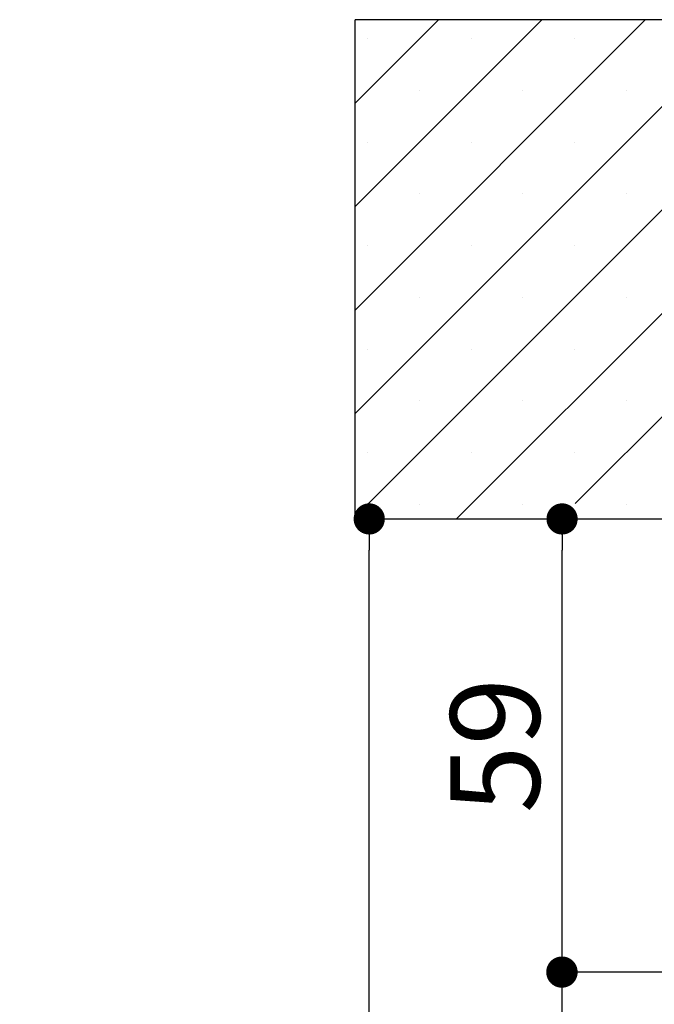
# Paper-space layout 'Feuille 1' of a CAD drawing. Extents: x 143 to 342, y 6 to 299.
# Drawn here: x 273 to 294, y 251 to 284 of the extents above; entities that cross this region are included whole.
import ezdxf

# ---------------------------------------------------------------- set-up
doc = ezdxf.new("R2010")
doc.units = 0
doc.header["$PDSIZE"] = -1
doc.linetypes.add('SLD-CONTINUE', pattern=[0])
doc.layers.get('0').update_dxf_attribs({"linetype": 'CONTINUOUS'})
doc.layers.get('Defpoints').update_dxf_attribs({"linetype": 'CONTINUOUS'})
doc.styles.add('SLDTEXTSTYLE0', font='TXT', dxfattribs={"width": 0.75})
doc.dimstyles.new('SLDDIMSTYLE1', dxfattribs={"dimtxt": 2.910417, "dimasz": 1.016, "dimexe": 0, "dimexo": 0.0625, "dimgap": 0.727604, "dimtad": 1, "dimlfac": 4, "dimrnd": 1e-09, "dimzin": 12, "dimdsep": 46, "dimtxsty": 'SLDTEXTSTYLE0', "dimblk1": 'DOT', "dimblk2": 'DOT', "dimsah": 1, "dimcen": 0.09, "dimadec": 0, "dimazin": 0, "dimtfac": 1, "dimtofl": 0, "dimtmove": 0, "dimatfit": 3, "dimldrblk": 'DOT', "dimfxl": 1, "dimtolj": 1, "dimtzin": 12, "dimarcsym": 0})

# ---------------------------------------------------------------- blocks, each defined once
blk = doc.blocks.new('_DOT')
at = {"color": 0, "linetype": 'ByBlock'}
blk.add_line((-0.5, 0), (-1, 0), dxfattribs=at)
at = {"color": 0, "linetype": 'ByBlock', "const_width": 0.5}
blk.add_lwpolyline([(-0.25, 0, 1), (0.25, 0, 1)], format="xyb", close=True, dxfattribs=at)
blk = doc.blocks.new('*D93')
at = {"color": 0, "linetype": 'SLD-CONTINUE', "lineweight": -2}
for p, q in [((295.51, 252.535), (291.054, 252.535)), ((291.054, 251.519), (291.054, 183.935)), ((284.385, 182.919), (291.054, 182.919))]:
    blk.add_line(p, q, dxfattribs=at)
at = {"layer": 'Defpoints', "color": 0}
for p in [(295.573, 252.535), (284.323, 182.919), (291.054, 182.919)]:
    blk.add_point(p, dxfattribs=at)
at = {"color": 0, "lineweight": -2, "xscale": 1.016, "yscale": 1.016, "zscale": 1.016}
for p, rotation in [((291.054, 252.535), 90.00000000000018), ((291.054, 182.919), 270.0000000000002)]:
    blk.add_blockref('_DOT', p, dxfattribs=dict(at, rotation=rotation))
at = {"color": 0, "insert": (288.386, 217.727), "char_height": 2.91042, "attachment_point": 5, "rotation": 90, "style": 'SLDTEXTSTYLE0'}
blk.add_mtext('\\A1;Passage libre huisserie  (H-8)  : 2032', dxfattribs=at)
blk = doc.blocks.new('*D97')
at = {"color": 0, "linetype": 'SLD-CONTINUE', "lineweight": -2}
for p, q in [((284.385, 267.285), (291.062, 267.285)), ((291.062, 253.551), (291.062, 266.269)), ((295.51, 252.535), (291.062, 252.535))]:
    blk.add_line(p, q, dxfattribs=at)
at = {"layer": 'Defpoints', "color": 0}
for p in [(284.323, 267.285), (291.062, 267.285), (295.573, 252.535)]:
    blk.add_point(p, dxfattribs=at)
at = {"color": 0, "lineweight": -2, "xscale": 1.016, "yscale": 1.016, "zscale": 1.016}
for p, rotation in [((291.062, 267.285), 90.00000000000024), ((291.062, 252.535), 270.0000000000002)]:
    blk.add_blockref('_DOT', p, dxfattribs=dict(at, rotation=rotation))
at = {"color": 0, "insert": (288.879, 259.91), "char_height": 2.9104, "attachment_point": 5, "rotation": 90, "style": 'SLDTEXTSTYLE0'}
blk.add_mtext('\\A1;59', dxfattribs=at)
blk = doc.blocks.new('*D98')
at = {"color": 0, "linetype": 'SLD-CONTINUE', "lineweight": -2}
for p, q in [((284.385, 267.285), (284.782, 267.285)), ((284.782, 183.935), (284.782, 266.269)), ((284.385, 182.919), (284.782, 182.919))]:
    blk.add_line(p, q, dxfattribs=at)
at = {"layer": 'Defpoints', "color": 0}
for p in [(284.323, 267.285), (284.782, 267.285), (284.323, 182.919)]:
    blk.add_point(p, dxfattribs=at)
at = {"color": 0, "lineweight": -2, "xscale": 1.016, "yscale": 1.016, "zscale": 1.016}
for p, rotation in [((284.782, 267.285), 90.00000000000018), ((284.782, 182.919), 270.0000000000002)]:
    blk.add_blockref('_DOT', p, dxfattribs=dict(at, rotation=rotation))
at = {"color": 0, "insert": (282.599, 225.102), "char_height": 2.91042, "attachment_point": 5, "rotation": 90, "style": 'SLDTEXTSTYLE0'}
blk.add_mtext('\\A1;Tableau (H+51) : 2091', dxfattribs=at)
blk = doc.blocks.new('SW_HATCH_1')
at = {"color": 0, "linetype": 'SLD-CONTINUE'}
for p, q in [((-21.313, 0.24), (-18.598, 2.954)), ((-21.313, -3.127), (-15.231, 2.954)), ((-21.313, -6.495), (-11.863, 2.954)), ((-21.313, -9.863), (-8.495, 2.954)), ((-20.878, -12.796), (-5.128, 2.954)), ((-18.01, -13.296), (-1.76, 2.954)), ((-14.143, -12.796), (1.607, 2.954)), ((-20.9, 2.336), (-20.9, 2.336)), ((-17.533, 2.336), (-17.533, 2.336)), ((-14.165, 2.336), (-14.165, 2.336)), ((-19.217, 0.652), (-19.217, 0.652)), ((-15.849, 0.652), (-15.849, 0.652)), ((-12.481, 0.652), (-12.481, 0.652)), ((-20.9, -1.032), (-20.9, -1.032)), ((-17.533, -1.032), (-17.533, -1.032)), ((-14.165, -1.032), (-14.165, -1.032)), ((-19.217, -2.715), (-19.217, -2.715)), ((-15.849, -2.715), (-15.849, -2.715)), ((-12.481, -2.715), (-12.481, -2.715)), ((-20.9, -4.399), (-20.9, -4.399)), ((-17.533, -4.399), (-17.533, -4.399)), ((-14.165, -4.399), (-14.165, -4.399)), ((-19.217, -6.083), (-19.217, -6.083)), ((-15.849, -6.083), (-15.849, -6.083)), ((-12.481, -6.083), (-12.481, -6.083)), ((-20.9, -7.767), (-20.9, -7.767)), ((-17.533, -7.767), (-17.533, -7.767)), ((-14.165, -7.767), (-14.165, -7.767)), ((-19.217, -9.451), (-19.217, -9.451)), ((-15.849, -9.451), (-15.849, -9.451)), ((-12.481, -9.451), (-12.481, -9.451)), ((-20.9, -11.134), (-20.9, -11.134)), ((-17.533, -11.134), (-17.533, -11.134)), ((-14.165, -11.134), (-14.165, -11.134)), ((-19.217, -12.818), (-19.217, -12.818)), ((-15.849, -12.818), (-15.849, -12.818)), ((-12.481, -12.818), (-12.481, -12.818))]:
    blk.add_line(p, q, dxfattribs=at)

psp = doc.layouts.new('Feuille 1')

# ---------------------------------------------------------------- linework, layer by layer
at = {"color": 7, "linetype": 'SLD-CONTINUE'}
for p, q in [((284.32276, 280.82096), (287.03701, 283.53524)), ((284.32276, 277.45339), (290.4046, 283.53524)), ((284.32276, 274.08579), (293.7722, 283.53524)), ((284.32276, 270.71818), (297.13979, 283.53524)), ((284.32276, 280.82096), (287.03701, 283.53524)), ((284.32276, 277.45339), (290.4046, 283.53524)), ((284.32276, 274.08579), (293.7722, 283.53524)), ((284.32276, 270.71818), (297.13979, 283.53524)), ((284.32276, 267.28522), (284.32276, 283.53524)), ((318.07276, 283.53524), (284.32276, 283.53524)), ((284.32276, 280.82096), (287.03701, 283.53524)), ((284.32276, 277.45339), (290.4046, 283.53524)), ((284.32276, 274.08579), (293.7722, 283.53524)), ((284.32276, 270.71818), (297.13979, 283.53524)), ((284.7574, 267.78523), (300.50739, 283.53524)), ((284.7574, 267.78523), (300.50739, 283.53524)), ((284.7574, 267.78523), (300.50739, 283.53524)), ((287.62499, 267.28522), (303.87499, 283.53524)), ((287.62499, 267.28522), (303.87499, 283.53524)), ((287.62499, 267.28522), (303.87499, 283.53524)), ((291.49258, 267.78523), (307.24258, 283.53524)), ((291.49258, 267.78523), (307.24258, 283.53524)), ((291.49258, 267.78523), (307.24258, 283.53524)), ((284.32276, 267.28522), (318.07276, 267.28522))]:
    psp.add_line(p, q, dxfattribs=at)

# ---------------------------------------------------------------- block references
psp.add_blockref('SW_HATCH_1', (305.63526, 280.58088), dxfattribs=at)

# ---------------------------------------------------------------- dimensions: what is measured, and where the dimension line sits
for base, p1, p2, text, picture, middle in [((284.7816, 267.28523), (284.32276, 182.91916), (284.32276, 267.28523), 'Tableau (H+51) : 2091', '*D98', (284.7816, 225.10219)), ((291.05392, 182.91916), (295.57276, 252.53523), (284.32276, 182.91916), 'Passage libre huisserie  (H-8)  : 2032', '*D93', (291.05392, 217.72719))]:
    dim = psp.add_linear_dim(base=base, p1=p1, p2=p2, angle=90, text=text, dimstyle='SLDDIMSTYLE1', dxfattribs=at)
    dim.commit()
    dim.dimension.update_dxf_attribs({"geometry": picture, "text_midpoint": middle, "dimtype": 160})
dim = psp.add_linear_dim(base=(291.06207, 267.28523), p1=(295.57276, 252.53523), p2=(284.32276, 267.28523), angle=90, dimstyle='SLDDIMSTYLE1', dxfattribs=at)
dim.commit()
dim.dimension.update_dxf_attribs({"geometry": '*D97', "text_midpoint": (291.06207, 259.91023), "dimtype": 160})

doc.saveas('drawing.dxf')
